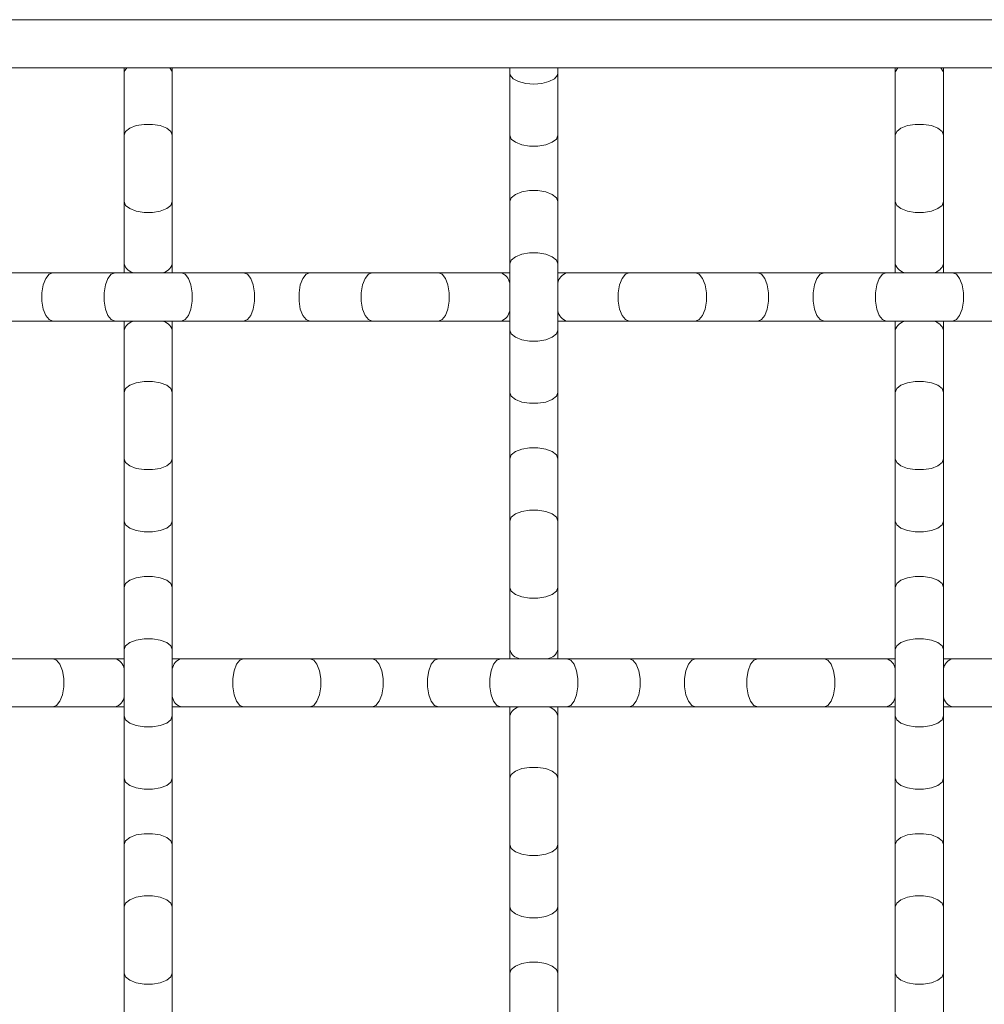
# Model space of a CAD drawing. Units: inches. Extents: x 0.2 to 16.8, y 0.2 to 10.7.
# Drawn here: x 15.2 to 15.5, y 4.5 to 4.8 of the extents above; entities that cross this region are included whole.
import ezdxf

# ---------------------------------------------------------------- set-up
doc = ezdxf.new("R2010")
doc.units = ezdxf.units.IN
doc.header["$MEASUREMENT"] = 0

msp = doc.modelspace()

# ---------------------------------------------------------------- linework, layer by layer
at = {"color": 7, "linetype": 'Continuous', "lineweight": 0}
for p, q in [((15.69741206913462, 4.752769171208193), (13.93604842989101, 4.752769171208193)), ((15.69741206913462, 4.741405675813596), (13.93604842989101, 4.741405675813596)), ((15.27127572523136, 4.741332929987294), (15.27127572523136, 4.740219556182417)), ((15.27127572523136, 4.740219556182417), (15.27127572523136, 4.725546232356573)), ((15.28263932729139, 4.740219556182417), (15.28263932729139, 4.741389462667557)), ((15.28263932729139, 4.725546232356573), (15.28263932729139, 4.740219556182417)), ((15.36218480837521, 4.741333783310771), (15.36218480837521, 4.740219556182417)), ((15.36218480837521, 4.740219556182417), (15.36218480837521, 4.725546232356573)), ((15.37354841043524, 4.740219556182417), (15.37354841043524, 4.741388609344082)), ((15.37354841043524, 4.725546232356573), (15.37354841043524, 4.740219556182417)), ((15.45309389151905, 4.741332929987294), (15.45309389151905, 4.740219556182417)), ((15.45309389151905, 4.740219556182417), (15.45309389151905, 4.725546232356573)), ((15.46445752024545, 4.740219556182417), (15.46445752024545, 4.741389462667557)), ((15.46445752024545, 4.725546232356573), (15.46445752024545, 4.740219556182417)), ((15.27127572523136, 4.725546232356573), (15.27127572523136, 4.709916546245374)), ((15.28263932729139, 4.709916546245374), (15.28263932729139, 4.725546232356573)), ((15.36218480837521, 4.725546232356573), (15.36218480837521, 4.709916546245374)), ((15.37354841043524, 4.709916546245374), (15.37354841043524, 4.725546232356573)), ((15.45309389151905, 4.725546232356573), (15.45309389151905, 4.709916546245374)), ((15.46445752024545, 4.709916546245374), (15.46445752024545, 4.725546232356573)), ((15.27127572523136, 4.709916546245374), (15.27127572523136, 4.695243009088661)), ((15.28263932729139, 4.695243009088661), (15.28263932729139, 4.709916546245374)), ((15.36218480837521, 4.709916546245374), (15.36218480837521, 4.695243009088661)), ((15.37354841043524, 4.695243009088661), (15.37354841043524, 4.709916546245374)), ((15.45309389151905, 4.709916546245374), (15.45309389151905, 4.695243009088661)), ((15.46445752024545, 4.695243009088661), (15.46445752024545, 4.709916546245374)), ((15.27127572523136, 4.695243009088661), (15.27127572523136, 4.693110127061229)), ((15.28263932729139, 4.693110127061229), (15.28263932729139, 4.695243009088661)), ((15.36218480837521, 4.695243009088661), (15.36218480837521, 4.679613536308331)), ((15.37354841043524, 4.679613536308331), (15.37354841043524, 4.695243009088661)), ((15.45309389151905, 4.695243009088661), (15.45309389151905, 4.693110127061229)), ((15.46445752024545, 4.693110127061229), (15.46445752024545, 4.695243009088661)), ((15.2544692527145, 4.693110127061229), (15.23883972660145, 4.693110127061229)), ((15.26914273653849, 4.693110127061229), (15.2544692527145, 4.693110127061229)), ((15.28477226265154, 4.693110127061229), (15.26914273653849, 4.693110127061229)), ((15.29944579980826, 4.693110127061229), (15.28477226265154, 4.693110127061229)), ((15.3150753259213, 4.693110127061229), (15.29944579980826, 4.693110127061229)), ((15.3297488097453, 4.693110127061229), (15.3150753259213, 4.693110127061229)), ((15.34537833585835, 4.693110127061229), (15.3297488097453, 4.693110127061229)), ((15.36005187301506, 4.693110127061229), (15.34537833585835, 4.693110127061229)), ((15.36218480837521, 4.693110127061229), (15.36005187301506, 4.693110127061229)), ((15.37568139912811, 4.693110127061229), (15.37354841043524, 4.693110127061229)), ((15.3903548829521, 4.693110127061229), (15.37568139912811, 4.693110127061229)), ((15.40598440906515, 4.693110127061229), (15.3903548829521, 4.693110127061229)), ((15.42065789288915, 4.693110127061229), (15.40598440906515, 4.693110127061229)), ((15.43628744566855, 4.693110127061229), (15.42065789288915, 4.693110127061229)), ((15.45096092949255, 4.693110127061229), (15.43628744566855, 4.693110127061229)), ((15.46659045560559, 4.693110127061229), (15.45096092949255, 4.693110127061229)), ((15.48126396609595, 4.693110127061229), (15.46659045560559, 4.693110127061229)), ((15.23883972660145, 4.681746631666631), (15.2544692527145, 4.681746631666631)), ((15.2544692527145, 4.681746631666631), (15.26914273653849, 4.681746631666631)), ((15.26914273653849, 4.681746631666631), (15.28477226265154, 4.681746631666631)), ((15.27127572523136, 4.681746631666631), (15.27127572523136, 4.679613536308331)), ((15.27127572523136, 4.679613536308331), (15.27127572523136, 4.664939999151618)), ((15.28263932729139, 4.679613536308331), (15.28263932729139, 4.681746631666631)), ((15.28263932729139, 4.664939999151618), (15.28263932729139, 4.679613536308331)), ((15.28477226265154, 4.681746631666631), (15.29944579980826, 4.681746631666631)), ((15.29944579980826, 4.681746631666631), (15.3150753259213, 4.681746631666631)), ((15.3150753259213, 4.681746631666631), (15.3297488097453, 4.681746631666631)), ((15.3297488097453, 4.681746631666631), (15.34537833585835, 4.681746631666631)), ((15.34537833585835, 4.681746631666631), (15.36005187301506, 4.681746631666631)), ((15.36005187301506, 4.681746631666631), (15.36218480837521, 4.681746631666631)), ((15.36218480837521, 4.679613536308331), (15.36218480837521, 4.664939999151618)), ((15.37354841043524, 4.681746631666631), (15.37568139912811, 4.681746631666631)), ((15.37354841043524, 4.664939999151618), (15.37354841043524, 4.679613536308331)), ((15.37568139912811, 4.681746631666631), (15.3903548829521, 4.681746631666631)), ((15.3903548829521, 4.681746631666631), (15.40598440906515, 4.681746631666631)), ((15.40598440906515, 4.681746631666631), (15.42065789288915, 4.681746631666631)), ((15.42065789288915, 4.681746631666631), (15.43628744566855, 4.681746631666631)), ((15.43628744566855, 4.681746631666631), (15.45096092949255, 4.681746631666631)), ((15.45096092949255, 4.681746631666631), (15.46659045560559, 4.681746631666631)), ((15.45309389151905, 4.681746631666631), (15.45309389151905, 4.679613536308331)), ((15.45309389151905, 4.679613536308331), (15.45309389151905, 4.664939999151618)), ((15.46445752024545, 4.679613536308331), (15.46445752024545, 4.681746631666631)), ((15.46445752024545, 4.664939999151618), (15.46445752024545, 4.679613536308331)), ((15.46659045560559, 4.681746631666631), (15.48126396609595, 4.681746631666631)), ((15.27127572523136, 4.664939999151618), (15.27127572523136, 4.649310526371287)), ((15.28263932729139, 4.649310526371287), (15.28263932729139, 4.664939999151618)), ((15.36218480837521, 4.664939999151618), (15.36218480837521, 4.649310526371287)), ((15.37354841043524, 4.649310526371287), (15.37354841043524, 4.664939999151618)), ((15.45309389151905, 4.664939999151618), (15.45309389151905, 4.649310526371287)), ((15.46445752024545, 4.649310526371287), (15.46445752024545, 4.664939999151618)), ((15.27127572523136, 4.649310526371287), (15.27127572523136, 4.634636989214574)), ((15.28263932729139, 4.634636989214574), (15.28263932729139, 4.649310526371287)), ((15.36218480837521, 4.649310526371287), (15.36218480837521, 4.634636989214574)), ((15.37354841043524, 4.634636989214574), (15.37354841043524, 4.649310526371287)), ((15.45309389151905, 4.649310526371287), (15.45309389151905, 4.634636989214574)), ((15.46445752024545, 4.634636989214574), (15.46445752024545, 4.649310526371287)), ((15.27127572523136, 4.634636989214574), (15.27127572523136, 4.619007516434244)), ((15.28263932729139, 4.619007516434244), (15.28263932729139, 4.634636989214574)), ((15.36218480837521, 4.634636989214574), (15.36218480837521, 4.619007516434244)), ((15.37354841043524, 4.619007516434244), (15.37354841043524, 4.634636989214574)), ((15.45309389151905, 4.634636989214574), (15.45309389151905, 4.619007516434244)), ((15.46445752024545, 4.619007516434244), (15.46445752024545, 4.634636989214574)), ((15.27127572523136, 4.619007516434244), (15.27127572523136, 4.604333979277531)), ((15.28263932729139, 4.604333979277531), (15.28263932729139, 4.619007516434244)), ((15.36218480837521, 4.619007516434244), (15.36218480837521, 4.604333979277531)), ((15.37354841043524, 4.604333979277531), (15.37354841043524, 4.619007516434244)), ((15.45309389151905, 4.619007516434244), (15.45309389151905, 4.604333979277531)), ((15.46445752024545, 4.604333979277531), (15.46445752024545, 4.619007516434244)), ((15.27127572523136, 4.604333979277531), (15.27127572523136, 4.588704506497201)), ((15.28263932729139, 4.588704506497201), (15.28263932729139, 4.604333979277531)), ((15.36218480837521, 4.604333979277531), (15.36218480837521, 4.602201097250099)), ((15.37354841043524, 4.602201097250099), (15.37354841043524, 4.604333979277531)), ((15.45309389151905, 4.604333979277531), (15.45309389151905, 4.588704506497201)), ((15.46445752024545, 4.588704506497201), (15.46445752024545, 4.604333979277531)), ((15.2544692527145, 4.602201097250099), (15.23883972660145, 4.602201097250099)), ((15.26914273653849, 4.602201097250099), (15.2544692527145, 4.602201097250099)), ((15.27127572523136, 4.602201097250099), (15.26914273653849, 4.602201097250099)), ((15.28477226265154, 4.602201097250099), (15.28263932729139, 4.602201097250099)), ((15.29944579980826, 4.602201097250099), (15.28477226265154, 4.602201097250099)), ((15.3150753259213, 4.602201097250099), (15.29944579980826, 4.602201097250099)), ((15.3297488097453, 4.602201097250099), (15.3150753259213, 4.602201097250099)), ((15.34537833585835, 4.602201097250099), (15.3297488097453, 4.602201097250099)), ((15.36005187301506, 4.602201097250099), (15.34537833585835, 4.602201097250099)), ((15.37568139912811, 4.602201097250099), (15.36005187301506, 4.602201097250099)), ((15.3903548829521, 4.602201097250099), (15.37568139912811, 4.602201097250099)), ((15.40598440906515, 4.602201097250099), (15.3903548829521, 4.602201097250099)), ((15.42065789288915, 4.602201097250099), (15.40598440906515, 4.602201097250099)), ((15.43628744566855, 4.602201097250099), (15.42065789288915, 4.602201097250099)), ((15.45096092949255, 4.602201097250099), (15.43628744566855, 4.602201097250099)), ((15.45309389151905, 4.602201097250099), (15.45096092949255, 4.602201097250099)), ((15.46659045560559, 4.602201097250099), (15.46445752024545, 4.602201097250099)), ((15.48126396609595, 4.602201097250099), (15.46659045560559, 4.602201097250099)), ((15.23883972660145, 4.590837388524632), (15.2544692527145, 4.590837388524632)), ((15.2544692527145, 4.590837388524632), (15.26914273653849, 4.590837388524632)), ((15.26914273653849, 4.590837388524632), (15.27127572523136, 4.590837388524632)), ((15.28263932729139, 4.590837388524632), (15.28477226265154, 4.590837388524632)), ((15.28477226265154, 4.590837388524632), (15.29944579980826, 4.590837388524632)), ((15.29944579980826, 4.590837388524632), (15.3150753259213, 4.590837388524632)), ((15.3150753259213, 4.590837388524632), (15.3297488097453, 4.590837388524632)), ((15.3297488097453, 4.590837388524632), (15.34537833585835, 4.590837388524632)), ((15.34537833585835, 4.590837388524632), (15.36005187301506, 4.590837388524632)), ((15.36005187301506, 4.590837388524632), (15.37568139912811, 4.590837388524632)), ((15.36218480837521, 4.590837388524632), (15.36218480837521, 4.588704506497201)), ((15.37354841043524, 4.588704506497201), (15.37354841043524, 4.590837388524632)), ((15.37568139912811, 4.590837388524632), (15.3903548829521, 4.590837388524632)), ((15.3903548829521, 4.590837388524632), (15.40598440906515, 4.590837388524632)), ((15.40598440906515, 4.590837388524632), (15.42065789288915, 4.590837388524632)), ((15.42065789288915, 4.590837388524632), (15.43628744566855, 4.590837388524632)), ((15.43628744566855, 4.590837388524632), (15.45096092949255, 4.590837388524632)), ((15.45096092949255, 4.590837388524632), (15.45309389151905, 4.590837388524632)), ((15.46445752024545, 4.590837388524632), (15.46659045560559, 4.590837388524632)), ((15.46659045560559, 4.590837388524632), (15.48126396609595, 4.590837388524632)), ((15.27127572523136, 4.588704506497201), (15.27127572523136, 4.574030969340487)), ((15.28263932729139, 4.574030969340487), (15.28263932729139, 4.588704506497201)), ((15.36218480837521, 4.588704506497201), (15.36218480837521, 4.574030969340487)), ((15.37354841043524, 4.574030969340487), (15.37354841043524, 4.588704506497201)), ((15.45309389151905, 4.588704506497201), (15.45309389151905, 4.574030969340487)), ((15.46445752024545, 4.574030969340487), (15.46445752024545, 4.588704506497201)), ((15.27127572523136, 4.574030969340487), (15.27127572523136, 4.558401496560157)), ((15.28263932729139, 4.558401496560157), (15.28263932729139, 4.574030969340487)), ((15.36218480837521, 4.574030969340487), (15.36218480837521, 4.558401496560157)), ((15.37354841043524, 4.558401496560157), (15.37354841043524, 4.574030969340487)), ((15.45309389151905, 4.574030969340487), (15.45309389151905, 4.558401496560157)), ((15.46445752024545, 4.558401496560157), (15.46445752024545, 4.574030969340487)), ((15.27127572523136, 4.558401496560157), (15.27127572523136, 4.543727959403444)), ((15.28263932729139, 4.543727959403444), (15.28263932729139, 4.558401496560157)), ((15.36218480837521, 4.558401496560157), (15.36218480837521, 4.543727959403444)), ((15.37354841043524, 4.543727959403444), (15.37354841043524, 4.558401496560157)), ((15.45309389151905, 4.558401496560157), (15.45309389151905, 4.543727959403444)), ((15.46445752024545, 4.543727959403444), (15.46445752024545, 4.558401496560157)), ((15.27127572523136, 4.543727959403444), (15.27127572523136, 4.528098486623113)), ((15.28263932729139, 4.528098486623113), (15.28263932729139, 4.543727959403444)), ((15.36218480837521, 4.543727959403444), (15.36218480837521, 4.528098486623113)), ((15.37354841043524, 4.528098486623113), (15.37354841043524, 4.543727959403444)), ((15.45309389151905, 4.543727959403444), (15.45309389151905, 4.528098486623113)), ((15.46445752024545, 4.528098486623113), (15.46445752024545, 4.543727959403444)), ((15.27127572523136, 4.528098486623113), (15.27127572523136, 4.5134249494664)), ((15.28263932729139, 4.5134249494664), (15.28263932729139, 4.528098486623113)), ((15.36218480837521, 4.528098486623113), (15.36218480837521, 4.5134249494664)), ((15.37354841043524, 4.5134249494664), (15.37354841043524, 4.528098486623113)), ((15.45309389151905, 4.528098486623113), (15.45309389151905, 4.5134249494664)), ((15.46445752024545, 4.5134249494664), (15.46445752024545, 4.528098486623113))]:
    msp.add_line(p, q, dxfattribs=at)
at = {"color": 8, "linetype": 'Continuous', "lineweight": 0, "flags": 128}
for points in [[(15.27127572523136, 4.740219556182417), (15.27132521799295, 4.740562805550505), (15.27189870470132, 4.741405675813596)], [(15.28201629448872, 4.741405675813596), (15.28258983452981, 4.740562805550505), (15.28263932729139, 4.740219556182417)], [(15.36218480837521, 4.740219556182417), (15.36230779362114, 4.739680469076665), (15.36301989206158, 4.738860211885679), (15.3642887840699, 4.73819611289074), (15.3659687113299, 4.737764331212052), (15.36786660940522, 4.737614786272942), (15.36976456081326, 4.737764331212052), (15.37144443474055, 4.73819611289074), (15.37271332674887, 4.738860211885679), (15.37342542518931, 4.739680469076665), (15.37354841043524, 4.740219556182417)], [(15.45309389151905, 4.740219556182417), (15.45314338428064, 4.740562805550505), (15.45371692432173, 4.741405675813596)], [(15.46383448744277, 4.741405675813596), (15.4644080008175, 4.740562805550505), (15.46445752024545, 4.740219556182417)], [(15.27127572523136, 4.725546232356573), (15.27161833460684, 4.726437102065169), (15.27260498987558, 4.727220453015833), (15.27411659908001, 4.7278019929645), (15.27597087099264, 4.728111536055299), (15.27794418153012, 4.728111536055299), (15.27979845344274, 4.7278019929645), (15.28131006264717, 4.727220453015833), (15.2822966645832, 4.726437102065169), (15.28263932729139, 4.725546232356573), (15.28263932729139, 4.725546232356573)], [(15.45309389151905, 4.725546232356573), (15.45343652756089, 4.726437102065169), (15.45442318282964, 4.727220453015833), (15.45593479203406, 4.7278019929645), (15.45778906394669, 4.728111536055299), (15.45976234781781, 4.728111536055299), (15.46161661973044, 4.7278019929645), (15.46312822893487, 4.727220453015833), (15.46411485753725, 4.726437102065169), (15.46445752024545, 4.725546232356573), (15.46445752024545, 4.725546232356573)], [(15.36218480837521, 4.725546232356573), (15.36252747108341, 4.724655149317107), (15.36351407301943, 4.723871798366444), (15.36502568222386, 4.723290258417776), (15.36687995413648, 4.722980715326978), (15.36885326467397, 4.722980715326978), (15.37070753658659, 4.723290258417776), (15.37221914579102, 4.723871798366444), (15.37320580105976, 4.724655149317107), (15.37354841043524, 4.725546232356573)], [(15.36218480837521, 4.709916546245374), (15.36252747108341, 4.71080762928484), (15.36351407301943, 4.711590980235503), (15.36502568222386, 4.712172520184171), (15.36687995413648, 4.712482063274969), (15.36885326467397, 4.712482063274969), (15.37070753658659, 4.712172520184171), (15.37221914579102, 4.711590980235503), (15.37320580105976, 4.71080762928484), (15.37354841043524, 4.709916546245374), (15.37354841043524, 4.709916546245374)], [(15.27127572523136, 4.709916546245374), (15.27161833460684, 4.709025676536777), (15.27260498987558, 4.708242112255245), (15.27411659908001, 4.707660785637446), (15.27597087099264, 4.707351242546648), (15.27794418153012, 4.707351242546648), (15.27979845344274, 4.707660785637446), (15.28131006264717, 4.708242112255245), (15.2822966645832, 4.709025676536777), (15.28263932729139, 4.709916546245374)], [(15.45309389151905, 4.709916546245374), (15.45343652756089, 4.709025676536777), (15.45442318282964, 4.708242112255245), (15.45593479203406, 4.707660785637446), (15.45778906394669, 4.707351242546648), (15.45976234781781, 4.707351242546648), (15.46161661973044, 4.707660785637446), (15.46312822893487, 4.708242112255245), (15.46411485753725, 4.709025676536777), (15.46445752024545, 4.709916546245374), (15.46445752024545, 4.709916546245374)], [(15.36218480837521, 4.695243009088661), (15.36252747108341, 4.696134092128126), (15.36351407301943, 4.69691744307879), (15.36502568222386, 4.697498983027457), (15.36687995413648, 4.697808526118256), (15.36885326467397, 4.697808526118256), (15.37070753658659, 4.697498983027457), (15.37221914579102, 4.69691744307879), (15.37320580105976, 4.696134092128126), (15.37354841043524, 4.695243009088661), (15.37354841043524, 4.695243009088661)], [(15.2544692527145, 4.693110127061229), (15.25357832967318, 4.692767517685748), (15.25279481872437, 4.691780862417008), (15.25221333210842, 4.690269199879863), (15.25190389568306, 4.688414927967236), (15.25190389568306, 4.686441617429755), (15.25221333210842, 4.684587345517129), (15.25279481872437, 4.683075896310852), (15.25357832967318, 4.682089241042112), (15.2544692527145, 4.681746631666631), (15.2544692527145, 4.681746631666631)], [(15.26914273653849, 4.693110127061229), (15.26825181349718, 4.692767517685748), (15.26746835588108, 4.691780862417008), (15.26688681593241, 4.690269199879863), (15.26657743283977, 4.688414927967236), (15.26657743283977, 4.686441617429755), (15.26688681593241, 4.684587345517129), (15.26746835588108, 4.683075896310852), (15.26825181349718, 4.682089241042112), (15.26914273653849, 4.681746631666631), (15.26914273653849, 4.681746631666631)], [(15.28477226265154, 4.693110127061229), (15.28566323902557, 4.692767517685748), (15.28644669664167, 4.691780862417008), (15.28702823659034, 4.690269199879863), (15.28733761968298, 4.688414927967236), (15.28733761968298, 4.686441617429755), (15.28702823659034, 4.684587345517129), (15.28644669664167, 4.683075896310852), (15.28566323902557, 4.682089241042112), (15.28477226265154, 4.681746631666631), (15.28477226265154, 4.681746631666631)], [(15.29944579980826, 4.693110127061229), (15.30033672284957, 4.692767517685748), (15.30112018046567, 4.691780862417008), (15.30170172041433, 4.690269199879863), (15.3020111568397, 4.688414927967236), (15.3020111568397, 4.686441617429755), (15.30170172041433, 4.684587345517129), (15.30112018046567, 4.683075896310852), (15.30033672284957, 4.682089241042112), (15.29944579980826, 4.681746631666631), (15.29944579980826, 4.681746631666631)], [(15.3150753259213, 4.693110127061229), (15.31418440287999, 4.692767517685748), (15.31340089193117, 4.691780862417008), (15.31281940531522, 4.690269199879863), (15.31250996888986, 4.688414927967236), (15.31250996888986, 4.686441617429755), (15.31281940531522, 4.684587345517129), (15.31340089193117, 4.683075896310852), (15.31418440287999, 4.682089241042112), (15.3150753259213, 4.681746631666631), (15.3150753259213, 4.681746631666631)], [(15.3297488097453, 4.693110127061229), (15.32885788670398, 4.692767517685748), (15.32807442908789, 4.691780862417008), (15.32749288913922, 4.690269199879863), (15.32718345271386, 4.688414927967236), (15.32718345271386, 4.686441617429755), (15.32749288913922, 4.684587345517129), (15.32807442908789, 4.683075896310852), (15.32885788670398, 4.682089241042112), (15.3297488097453, 4.681746631666631), (15.3297488097453, 4.681746631666631)], [(15.34537833585835, 4.693110127061229), (15.34626925889966, 4.692767517685748), (15.34705276984848, 4.691780862417008), (15.34763425646442, 4.690269199879863), (15.34794369288979, 4.688414927967236), (15.34794369288979, 4.686441617429755), (15.34763425646442, 4.684587345517129), (15.34705276984848, 4.683075896310852), (15.34626925889966, 4.682089241042112), (15.34537833585835, 4.681746631666631), (15.34537833585835, 4.681746631666631)], [(15.3903548829521, 4.693110127061229), (15.38946395991079, 4.692767517685748), (15.38868044896197, 4.691780862417008), (15.38809896234602, 4.690269199879863), (15.38778952592066, 4.688414927967236), (15.38778952592066, 4.686441617429755), (15.38809896234602, 4.684587345517129), (15.38868044896197, 4.683075896310852), (15.38946395991079, 4.682089241042112), (15.3903548829521, 4.681746631666631), (15.3903548829521, 4.681746631666631)], [(15.40598440906515, 4.693110127061229), (15.40687533210646, 4.692767517685748), (15.40765878972256, 4.691780862417008), (15.40824032967123, 4.690269199879863), (15.40854976609659, 4.688414927967236), (15.40854976609659, 4.686441617429755), (15.40824032967123, 4.684587345517129), (15.40765878972256, 4.683075896310852), (15.40687533210646, 4.682089241042112), (15.40598440906515, 4.681746631666631), (15.40598440906515, 4.681746631666631)], [(15.42065789288915, 4.693110127061229), (15.42154886926318, 4.692767517685748), (15.42233232687927, 4.691780862417008), (15.42291381349523, 4.690269199879863), (15.42322324992059, 4.688414927967236), (15.42322324992059, 4.686441617429755), (15.42291381349523, 4.684587345517129), (15.42233232687927, 4.683075896310852), (15.42154886926318, 4.682089241042112), (15.42065789288915, 4.681746631666631), (15.42065789288915, 4.681746631666631)], [(15.43628744566855, 4.693110127061229), (15.43539649596088, 4.692767517685748), (15.43461301167842, 4.691780862417008), (15.43403149839611, 4.690269199879863), (15.43372208863711, 4.688414927967236), (15.43372208863711, 4.686441617429755), (15.43403149839611, 4.684587345517129), (15.43461301167842, 4.683075896310852), (15.43539649596088, 4.682089241042112), (15.43628744566855, 4.681746631666631), (15.43628744566855, 4.681746631666631)], [(15.45096092949255, 4.693110127061229), (15.45007000645123, 4.692767517685748), (15.44928652216878, 4.691780862417008), (15.44870500888647, 4.690269199879863), (15.44839559912746, 4.688414927967236), (15.44839559912746, 4.686441617429755), (15.44870500888647, 4.684587345517129), (15.44928652216878, 4.683075896310852), (15.45007000645123, 4.682089241042112), (15.45096092949255, 4.681746631666631), (15.45096092949255, 4.681746631666631)], [(15.46659045560559, 4.693110127061229), (15.46748140531327, 4.692767517685748), (15.46826488959572, 4.691780862417008), (15.46884640287803, 4.690269199879863), (15.46915581263704, 4.688414927967236), (15.46915581263704, 4.686441617429755), (15.46884640287803, 4.684587345517129), (15.46826488959572, 4.683075896310852), (15.46748140531327, 4.682089241042112), (15.46659045560559, 4.681746631666631), (15.46659045560559, 4.681746631666631)], [(15.36218480837521, 4.679613536308331), (15.36252747108341, 4.678722666599733), (15.36351407301943, 4.677939102318201), (15.36502568222386, 4.677357562369534), (15.36687995413648, 4.677048232609605), (15.36885326467397, 4.677048232609605), (15.37070753658659, 4.677357562369534), (15.37221914579102, 4.677939102318201), (15.37320580105976, 4.678722666599733), (15.37354841043524, 4.679613536308331)], [(15.27127572523136, 4.664939999151618), (15.27161833460684, 4.665831082191084), (15.27260498987558, 4.666614433141747), (15.27411659908001, 4.667195973090414), (15.27597087099264, 4.667505516181213), (15.27794418153012, 4.667505516181213), (15.27979845344274, 4.667195973090414), (15.28131006264717, 4.666614433141747), (15.2822966645832, 4.665831082191084), (15.28263932729139, 4.664939999151618), (15.28263932729139, 4.664939999151618)], [(15.45309389151905, 4.664939999151618), (15.45343652756089, 4.665831082191084), (15.45442318282964, 4.666614433141747), (15.45593479203406, 4.667195973090414), (15.45778906394669, 4.667505516181213), (15.45976234781781, 4.667505516181213), (15.46161661973044, 4.667195973090414), (15.46312822893487, 4.666614433141747), (15.46411485753725, 4.665831082191084), (15.46445752024545, 4.664939999151618), (15.46445752024545, 4.664939999151618)], [(15.36218480837521, 4.664939999151618), (15.36252747108341, 4.66404912944302), (15.36351407301943, 4.663265565161488), (15.36502568222386, 4.66268423854369), (15.36687995413648, 4.662374695452892), (15.36885326467397, 4.662374695452892), (15.37070753658659, 4.66268423854369), (15.37221914579102, 4.663265565161488), (15.37320580105976, 4.66404912944302), (15.37354841043524, 4.664939999151618)], [(15.36218480837521, 4.649310526371287), (15.36252747108341, 4.650201396079884), (15.36351407301943, 4.650984960361416), (15.36502568222386, 4.651566500310084), (15.36687995413648, 4.651875830070013), (15.36885326467397, 4.651875830070013), (15.37070753658659, 4.651566500310084), (15.37221914579102, 4.650984960361416), (15.37320580105976, 4.650201396079884), (15.37354841043524, 4.649310526371287), (15.37354841043524, 4.649310526371287)], [(15.27127572523136, 4.649310526371287), (15.27161833460684, 4.64841965666269), (15.27260498987558, 4.647636092381158), (15.27411659908001, 4.647054552432491), (15.27597087099264, 4.646745222672561), (15.27794418153012, 4.646745222672561), (15.27979845344274, 4.647054552432491), (15.28131006264717, 4.647636092381158), (15.2822966645832, 4.64841965666269), (15.28263932729139, 4.649310526371287)], [(15.45309389151905, 4.649310526371287), (15.45343652756089, 4.64841965666269), (15.45442318282964, 4.647636092381158), (15.45593479203406, 4.647054552432491), (15.45778906394669, 4.646745222672561), (15.45976234781781, 4.646745222672561), (15.46161661973044, 4.647054552432491), (15.46312822893487, 4.647636092381158), (15.46411485753725, 4.64841965666269), (15.46445752024545, 4.649310526371287)], [(15.36218480837521, 4.634636989214574), (15.36252747108341, 4.63552807225404), (15.36351407301943, 4.636311423204702), (15.36502568222386, 4.636892963153371), (15.36687995413648, 4.6372022929133), (15.36885326467397, 4.6372022929133), (15.37070753658659, 4.636892963153371), (15.37221914579102, 4.636311423204702), (15.37320580105976, 4.63552807225404), (15.37354841043524, 4.634636989214574), (15.37354841043524, 4.634636989214574)], [(15.27127572523136, 4.634636989214574), (15.27161833460684, 4.633746119505977), (15.27260498987558, 4.632962555224445), (15.27411659908001, 4.632381015275778), (15.27597087099264, 4.632071685515847), (15.27794418153012, 4.632071685515847), (15.27979845344274, 4.632381015275778), (15.28131006264717, 4.632962555224445), (15.2822966645832, 4.633746119505977), (15.28263932729139, 4.634636989214574)], [(15.45309389151905, 4.634636989214574), (15.45343652756089, 4.633746119505977), (15.45442318282964, 4.632962555224445), (15.45593479203406, 4.632381015275778), (15.45778906394669, 4.632071685515847), (15.45976234781781, 4.632071685515847), (15.46161661973044, 4.632381015275778), (15.46312822893487, 4.632962555224445), (15.46411485753725, 4.633746119505977), (15.46445752024545, 4.634636989214574), (15.46445752024545, 4.634636989214574)], [(15.27127572523136, 4.619007516434244), (15.27161833460684, 4.61989838614284), (15.27260498987558, 4.620681950424373), (15.27411659908001, 4.621263490373041), (15.27597087099264, 4.62157282013297), (15.27794418153012, 4.62157282013297), (15.27979845344274, 4.621263490373041), (15.28131006264717, 4.620681950424373), (15.2822966645832, 4.61989838614284), (15.28263932729139, 4.619007516434244), (15.28263932729139, 4.619007516434244)], [(15.45309389151905, 4.619007516434244), (15.45343652756089, 4.61989838614284), (15.45442318282964, 4.620681950424373), (15.45593479203406, 4.621263490373041), (15.45778906394669, 4.62157282013297), (15.45976234781781, 4.62157282013297), (15.46161661973044, 4.621263490373041), (15.46312822893487, 4.620681950424373), (15.46411485753725, 4.61989838614284), (15.46445752024545, 4.619007516434244), (15.46445752024545, 4.619007516434244)], [(15.36218480837521, 4.619007516434244), (15.36252747108341, 4.618116646725647), (15.36351407301943, 4.617333082444115), (15.36502568222386, 4.616751542495448), (15.36687995413648, 4.616442212735517), (15.36885326467397, 4.616442212735517), (15.37070753658659, 4.616751542495448), (15.37221914579102, 4.617333082444115), (15.37320580105976, 4.618116646725647), (15.37354841043524, 4.619007516434244)], [(15.27127572523136, 4.604333979277531), (15.27161833460684, 4.605224848986127), (15.27260498987558, 4.606008413267659), (15.27411659908001, 4.606589953216327), (15.27597087099264, 4.606899282976256), (15.27794418153012, 4.606899282976256), (15.27979845344274, 4.606589953216327), (15.28131006264717, 4.606008413267659), (15.2822966645832, 4.605224848986127), (15.28263932729139, 4.604333979277531), (15.28263932729139, 4.604333979277531)], [(15.45309389151905, 4.604333979277531), (15.45343652756089, 4.605224848986127), (15.45442318282964, 4.606008413267659), (15.45593479203406, 4.606589953216327), (15.45778906394669, 4.606899282976256), (15.45976234781781, 4.606899282976256), (15.46161661973044, 4.606589953216327), (15.46312822893487, 4.606008413267659), (15.46411485753725, 4.605224848986127), (15.46445752024545, 4.604333979277531), (15.46445752024545, 4.604333979277531)], [(15.2544692527145, 4.602201097250099), (15.25536017575581, 4.601858487874618), (15.25614368670463, 4.600871832605877), (15.25672517332058, 4.599360170068732), (15.25703460974594, 4.597505898156107), (15.25703460974594, 4.595532587618624), (15.25672517332058, 4.593678315705999), (15.25614368670463, 4.592166653168854), (15.25536017575581, 4.591179997900112), (15.2544692527145, 4.590837388524632), (15.2544692527145, 4.590837388524632)], [(15.29944579980826, 4.602201097250099), (15.29855487676694, 4.601858487874618), (15.29777136581813, 4.600871832605877), (15.29718987920218, 4.599360170068732), (15.29688044277681, 4.597505898156107), (15.29688044277681, 4.595532587618624), (15.29718987920218, 4.593678315705999), (15.29777136581813, 4.592166653168854), (15.29855487676694, 4.591179997900112), (15.29944579980826, 4.590837388524632), (15.29944579980826, 4.590837388524632)], [(15.3150753259213, 4.602201097250099), (15.31596624896262, 4.601858487874618), (15.31674970657871, 4.600871832605877), (15.31733124652738, 4.599360170068732), (15.31764068295275, 4.597505898156107), (15.31764068295275, 4.595532587618624), (15.31733124652738, 4.593678315705999), (15.31674970657871, 4.592166653168854), (15.31596624896262, 4.591179997900112), (15.3150753259213, 4.590837388524632), (15.3150753259213, 4.590837388524632)], [(15.3297488097453, 4.602201097250099), (15.33063973278661, 4.601858487874618), (15.33142324373543, 4.600871832605877), (15.33200473035138, 4.599360170068732), (15.33231416677674, 4.597505898156107), (15.33231416677674, 4.595532587618624), (15.33200473035138, 4.593678315705999), (15.33142324373543, 4.592166653168854), (15.33063973278661, 4.591179997900112), (15.3297488097453, 4.590837388524632), (15.3297488097453, 4.590837388524632)], [(15.34537833585835, 4.602201097250099), (15.34448741281703, 4.601858487874618), (15.34370395520093, 4.600871832605877), (15.34312241525227, 4.599360170068732), (15.3428129788269, 4.597505898156107), (15.3428129788269, 4.595532587618624), (15.34312241525227, 4.593678315705999), (15.34370395520093, 4.592166653168854), (15.34448741281703, 4.591179997900112), (15.34537833585835, 4.590837388524632), (15.34537833585835, 4.590837388524632)], [(15.36005187301506, 4.602201097250099), (15.35916089664103, 4.601858487874618), (15.35837743902493, 4.600871832605877), (15.35779589907626, 4.599360170068732), (15.35748651598362, 4.597505898156107), (15.35748651598362, 4.595532587618624), (15.35779589907626, 4.593678315705999), (15.35837743902493, 4.592166653168854), (15.35916089664103, 4.591179997900112), (15.36005187301506, 4.590837388524632), (15.36005187301506, 4.590837388524632)], [(15.37568139912811, 4.602201097250099), (15.37657232216942, 4.601858487874618), (15.37735577978552, 4.600871832605877), (15.37793731973419, 4.599360170068732), (15.37824670282683, 4.597505898156107), (15.37824670282683, 4.595532587618624), (15.37793731973419, 4.593678315705999), (15.37735577978552, 4.592166653168854), (15.37657232216942, 4.591179997900112), (15.37568139912811, 4.590837388524632), (15.37568139912811, 4.590837388524632)], [(15.3903548829521, 4.602201097250099), (15.39124580599342, 4.601858487874618), (15.39202931694223, 4.600871832605877), (15.39261080355818, 4.599360170068732), (15.39292023998355, 4.597505898156107), (15.39292023998355, 4.595532587618624), (15.39261080355818, 4.593678315705999), (15.39202931694223, 4.592166653168854), (15.39124580599342, 4.591179997900112), (15.3903548829521, 4.590837388524632), (15.3903548829521, 4.590837388524632)], [(15.40598440906515, 4.602201097250099), (15.40509348602384, 4.601858487874618), (15.40430997507502, 4.600871832605877), (15.40372848845907, 4.599360170068732), (15.40341905203371, 4.597505898156107), (15.40341905203371, 4.595532587618624), (15.40372848845907, 4.593678315705999), (15.40430997507502, 4.592166653168854), (15.40509348602384, 4.591179997900112), (15.40598440906515, 4.590837388524632), (15.40598440906515, 4.590837388524632)], [(15.42065789288915, 4.602201097250099), (15.41976696984783, 4.601858487874618), (15.41898351223173, 4.600871832605877), (15.41840197228307, 4.599360170068732), (15.41809258919042, 4.597505898156107), (15.41809258919042, 4.595532587618624), (15.41840197228307, 4.593678315705999), (15.41898351223173, 4.592166653168854), (15.41976696984783, 4.591179997900112), (15.42065789288915, 4.590837388524632), (15.42065789288915, 4.590837388524632)], [(15.43628744566855, 4.602201097250099), (15.43717836870987, 4.601858487874618), (15.43796185299232, 4.600871832605877), (15.43854336627463, 4.599360170068732), (15.43885277603364, 4.597505898156107), (15.43885277603364, 4.595532587618624), (15.43854336627463, 4.593678315705999), (15.43796185299232, 4.592166653168854), (15.43717836870987, 4.591179997900112), (15.43628744566855, 4.590837388524632), (15.43628744566855, 4.590837388524632)], [(15.27127572523136, 4.588704506497201), (15.27161833460684, 4.587813636788604), (15.27260498987558, 4.587030072507072), (15.27411659908001, 4.586448532558404), (15.27597087099264, 4.586139202798475), (15.27794418153012, 4.586139202798475), (15.27979845344274, 4.586448532558404), (15.28131006264717, 4.587030072507072), (15.2822966645832, 4.587813636788604), (15.28263932729139, 4.588704506497201)], [(15.45309389151905, 4.588704506497201), (15.45343652756089, 4.587813636788604), (15.45442318282964, 4.587030072507072), (15.45593479203406, 4.586448532558404), (15.45778906394669, 4.586139202798475), (15.45976234781781, 4.586139202798475), (15.46161661973044, 4.586448532558404), (15.46312822893487, 4.587030072507072), (15.46411485753725, 4.587813636788604), (15.46445752024545, 4.588704506497201), (15.46445752024545, 4.588704506497201)], [(15.36218480837521, 4.574030969340487), (15.36252747108341, 4.574921839049084), (15.36351407301943, 4.575705403330616), (15.36502568222386, 4.576286943279284), (15.36687995413648, 4.576596273039213), (15.36885326467397, 4.576596273039213), (15.37070753658659, 4.576286943279284), (15.37221914579102, 4.575705403330616), (15.37320580105976, 4.574921839049084), (15.37354841043524, 4.574030969340487)], [(15.27127572523136, 4.574030969340487), (15.27161833460684, 4.573140099631891), (15.27260498987558, 4.572356535350358), (15.27411659908001, 4.57177499540169), (15.27597087099264, 4.571465665641761), (15.27794418153012, 4.571465665641761), (15.27979845344274, 4.57177499540169), (15.28131006264717, 4.572356535350358), (15.2822966645832, 4.573140099631891), (15.28263932729139, 4.574030969340487)], [(15.45309389151905, 4.574030969340487), (15.45343652756089, 4.573140099631891), (15.45442318282964, 4.572356535350358), (15.45593479203406, 4.57177499540169), (15.45778906394669, 4.571465665641761), (15.45976234781781, 4.571465665641761), (15.46161661973044, 4.57177499540169), (15.46312822893487, 4.572356535350358), (15.46411485753725, 4.573140099631891), (15.46445752024545, 4.574030969340487), (15.46445752024545, 4.574030969340487)], [(15.27127572523136, 4.558401496560157), (15.27161833460684, 4.559292366268754), (15.27260498987558, 4.560075930550286), (15.27411659908001, 4.560657470498954), (15.27597087099264, 4.560966800258884), (15.27794418153012, 4.560966800258884), (15.27979845344274, 4.560657470498954), (15.28131006264717, 4.560075930550286), (15.2822966645832, 4.559292366268754), (15.28263932729139, 4.558401496560157)], [(15.45309389151905, 4.558401496560157), (15.45343652756089, 4.559292366268754), (15.45442318282964, 4.560075930550286), (15.45593479203406, 4.560657470498954), (15.45778906394669, 4.560966800258884), (15.45976234781781, 4.560966800258884), (15.46161661973044, 4.560657470498954), (15.46312822893487, 4.560075930550286), (15.46411485753725, 4.559292366268754), (15.46445752024545, 4.558401496560157), (15.46445752024545, 4.558401496560157)], [(15.36218480837521, 4.558401496560157), (15.36252747108341, 4.55751062685156), (15.36351407301943, 4.556727062570029), (15.36502568222386, 4.55614552262136), (15.36687995413648, 4.555836192861431), (15.36885326467397, 4.555836192861431), (15.37070753658659, 4.55614552262136), (15.37221914579102, 4.556727062570029), (15.37320580105976, 4.55751062685156), (15.37354841043524, 4.558401496560157), (15.37354841043524, 4.558401496560157)], [(15.27127572523136, 4.543727959403444), (15.27161833460684, 4.544618829112041), (15.27260498987558, 4.545402393393573), (15.27411659908001, 4.54598393334224), (15.27597087099264, 4.546293263102171), (15.27794418153012, 4.546293263102171), (15.27979845344274, 4.54598393334224), (15.28131006264717, 4.545402393393573), (15.2822966645832, 4.544618829112041), (15.28263932729139, 4.543727959403444), (15.28263932729139, 4.543727959403444)], [(15.45309389151905, 4.543727959403444), (15.45343652756089, 4.544618829112041), (15.45442318282964, 4.545402393393573), (15.45593479203406, 4.54598393334224), (15.45778906394669, 4.546293263102171), (15.45976234781781, 4.546293263102171), (15.46161661973044, 4.54598393334224), (15.46312822893487, 4.545402393393573), (15.46411485753725, 4.544618829112041), (15.46445752024545, 4.543727959403444), (15.46445752024545, 4.543727959403444)], [(15.36218480837521, 4.543727959403444), (15.36252747108341, 4.542837089694847), (15.36351407301943, 4.542053525413315), (15.36502568222386, 4.541471985464647), (15.36687995413648, 4.541162655704718), (15.36885326467397, 4.541162655704718), (15.37070753658659, 4.541471985464647), (15.37221914579102, 4.542053525413315), (15.37320580105976, 4.542837089694847), (15.37354841043524, 4.543727959403444)], [(15.36218480837521, 4.528098486623113), (15.36252747108341, 4.528989356331711), (15.36351407301943, 4.529772920613243), (15.36502568222386, 4.53035446056191), (15.36687995413648, 4.53066379032184), (15.36885326467397, 4.53066379032184), (15.37070753658659, 4.53035446056191), (15.37221914579102, 4.529772920613243), (15.37320580105976, 4.528989356331711), (15.37354841043524, 4.528098486623113)], [(15.27127572523136, 4.528098486623113), (15.27161833460684, 4.527207403583647), (15.27260498987558, 4.526424052632985), (15.27411659908001, 4.525842512684317), (15.27597087099264, 4.525533182924388), (15.27794418153012, 4.525533182924388), (15.27979845344274, 4.525842512684317), (15.28131006264717, 4.526424052632985), (15.2822966645832, 4.527207403583647), (15.28263932729139, 4.528098486623113), (15.28263932729139, 4.528098486623113)], [(15.45309389151905, 4.528098486623113), (15.45343652756089, 4.527207403583647), (15.45442318282964, 4.526424052632985), (15.45593479203406, 4.525842512684317), (15.45778906394669, 4.525533182924388), (15.45976234781781, 4.525533182924388), (15.46161661973044, 4.525842512684317), (15.46312822893487, 4.526424052632985), (15.46411485753725, 4.527207403583647), (15.46445752024545, 4.528098486623113), (15.46445752024545, 4.528098486623113)]]:
    msp.add_lwpolyline(points, dxfattribs=at)
at = {"color": 8, "linetype": 'Continuous', "lineweight": 0}
for centre, radius, start, end in [((15.27413810329915, 4.696051397385222), 0.00297434023624697, 195.770657229718, 261.4481113089361), ((15.27977686030791, 4.696051498273588), 0.002974453226000819, 278.553293408157, 344.2279380531617), ((15.45595634197722, 4.696051485053689), 0.002974433729545047, 195.7719034064052, 261.447491454864), ((15.46159502532872, 4.696051535499238), 0.002974490226051035, 278.5532108928941, 344.2273942458457), ((15.35924385994488, 4.690248005137791), 0.002973991766330091, 8.54894703433647, 74.23495840877926), ((15.37648931310041, 4.690248027668313), 0.002973943160448354, 105.7633221299178, 171.4513511445789), ((15.35924385994489, 4.684608753590068), 0.002973991766328071, 285.7650415911979, 351.4510529656931), ((15.37648931310041, 4.684608731059545), 0.002973943160446333, 188.5486488553932, 254.2366778701067), ((15.27413801314861, 4.678805544458134), 0.00297414575151033, 98.55069586432826, 164.2362206485015), ((15.27977695048074, 4.678805443605146), 0.002974258701445292, 15.76518388254294, 81.44789960471097), ((15.45595625181287, 4.678805456815228), 0.002974239216808126, 98.55131560657686, 164.2349745757223), ((15.46159511550421, 4.678805406387369), 0.002974295693403602, 15.76572767896708, 81.44798213870082), ((15.36504674938403, 4.605141871664299), 0.002973784868915464, 195.7637508878931, 261.4550176508183), ((15.37068655834211, 4.605141770775929), 0.00297367188973747, 278.5435770005708, 344.2376544607844), ((15.26833491186855, 4.59933911551756), 0.002973805665264017, 8.54259831821118, 74.23771788859783), ((15.28558018641174, 4.599339092993768), 0.002973854260980596, 105.7640015632267, 171.4571034966211), ((15.45015312985234, 4.599339169978269), 0.002973746453209575, 8.541708610273176, 74.2378969669947), ((15.46739830478952, 4.599339158717191), 0.002973770749423123, 105.7629627626524, 171.4581422972412), ((15.26833491186854, 4.593699370257171), 0.002973805665267491, 285.7622821114642, 351.4574016817998), ((15.28558018641174, 4.593699392780962), 0.002973854260980584, 188.5428965033628, 254.2359984367741), ((15.45015312985234, 4.593699315796462), 0.002973746453209575, 285.7621030330014, 351.4582913897277), ((15.46739830478952, 4.593699327057541), 0.002973770749423284, 188.5418577027765, 254.2370372373577), ((15.36504674938403, 4.587896614110434), 0.002973784868912301, 98.5449823491225, 164.2362491121221), ((15.37068655834212, 4.587896714998804), 0.002973671889734307, 15.76234553920209, 81.45642299949002)]:
    msp.add_arc(centre, radius, start, end, dxfattribs=at)
at = {"color": 7, "linetype": 'Continuous', "lineweight": 0}
msp.add_open_spline([(15.36228971383, 4.741405675813596), (15.36226094201036, 4.741405675813596), (15.36217860826356, 4.741405675813595), (15.36289993921317, 4.741405675813597), (15.36425771935411, 4.741405675813595), (15.36602714821004, 4.741405675813596), (15.3679287777686, 4.741405675813596), (15.36977765841526, 4.741405675813596), (15.37141236153605, 4.741405675813597), (15.37266997716032, 4.741405675813595), (15.37344935998043, 4.741405675813597), (15.37348352285356, 4.741405675813596), (15.37349934433539, 4.741405675813596)], degree=3, knots=[0, 0, 0, 0, 0.06529249339199997, 0.1868416974124631, 0.2999270976633011, 0.4056478284854637, 0.5065373472153134, 0.6051308414687817, 0.703731078808422, 0.8044841975809515, 0.9094528816727628, 1, 1, 1, 1], dxfattribs=at)

doc.saveas('drawing.dxf')
